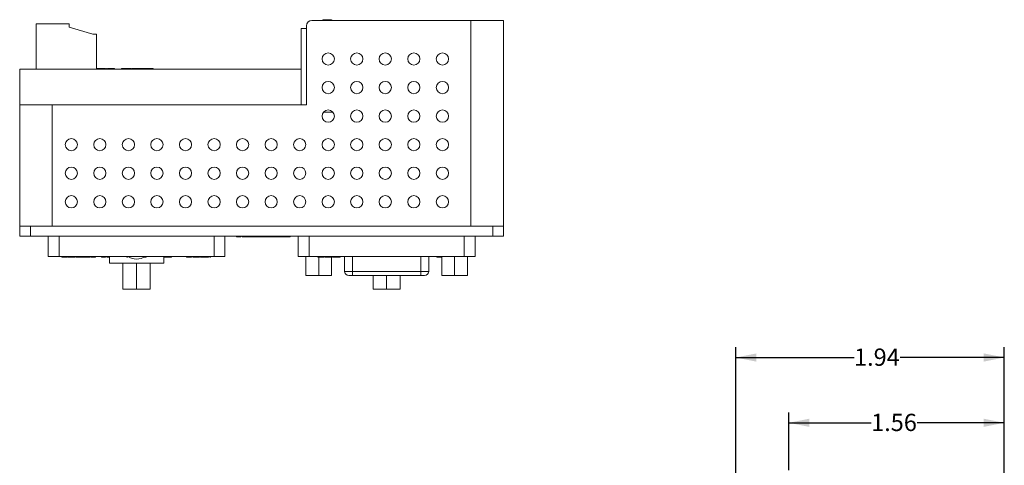
# Model space of a CAD drawing. Units: inches. Extents: x 1.3 to 16.6, y 0.5 to 10.7.
# Drawn here: x 1.9 to 9, y 5.9 to 9.1 of the extents above; entities that cross this region are included whole.
import ezdxf

# ---------------------------------------------------------------- set-up
doc = ezdxf.new("R2010")
doc.units = ezdxf.units.IN
doc.header["$MEASUREMENT"] = 0
doc.layers.add('FORMAT', color=7, linetype='Continuous')
doc.styles.add('SLDTEXTSTYLE0', font='TXT', dxfattribs={"width": 0.605})
doc.dimstyles.new('SLDDIMSTYLE0', dxfattribs={"dimtxt": 0.125, "dimasz": 0.15, "dimexe": 0, "dimexo": 0.0625, "dimgap": 0.03125, "dimtad": 0, "dimtih": 1, "dimtoh": 1, "dimrnd": 1e-09, "dimzin": 12, "dimdsep": 46, "dimtxsty": 'SLDTEXTSTYLE0', "dimsah": 1, "dimcen": 0.09, "dimadec": 0, "dimazin": 3, "dimtfac": 1, "dimtofl": 0, "dimtmove": 0, "dimatfit": 3, "dimfxl": 1, "dimfrac": 2, "dimtolj": 1, "dimtzin": 12, "dimarcsym": 0})

# ---------------------------------------------------------------- blocks, each defined once
blk = doc.blocks.new('_D_2')
at = {"layer": 'FORMAT', "color": 7}
for p, q in [((7.4426, 5.8715), (7.4426, 6.2902)), ((9.0036, 5.1826), (9.0036, 6.2902)), ((7.4426, 6.2152), (8.039, 6.2152)), ((9.0036, 6.2152), (8.3732, 6.2152))]:
    blk.add_line(p, q, dxfattribs=at)
for points in [[(7.4426, 6.2152), (7.5926, 6.1852), (7.5926, 6.2452)], [(9.0036, 6.2152), (8.8536, 6.2452), (8.8536, 6.1852)]]:
    blk.add_solid(points, dxfattribs=at)
at = {"layer": 'FORMAT', "color": 7, "insert": (8.039, 6.2804), "char_height": 0.125, "attachment_point": 1, "style": 'SLDTEXTSTYLE0'}
blk.add_mtext('1.56', dxfattribs=at)
blk = doc.blocks.new('_D_3')
at = {"layer": 'FORMAT', "color": 7}
for p, q in [((7.0587, 3.436), (7.0587, 6.7627)), ((9.0036, 5.1826), (9.0036, 6.7627)), ((7.0587, 6.6877), (7.9152, 6.6877)), ((9.0036, 6.6877), (8.2494, 6.6877))]:
    blk.add_line(p, q, dxfattribs=at)
for points in [[(7.0587, 6.6877), (7.2087, 6.6577), (7.2087, 6.7177)], [(9.0036, 6.6877), (8.8536, 6.7177), (8.8536, 6.6577)]]:
    blk.add_solid(points, dxfattribs=at)
at = {"layer": 'FORMAT', "color": 7, "insert": (7.9152, 6.7529), "char_height": 0.125, "attachment_point": 1, "style": 'SLDTEXTSTYLE0'}
blk.add_mtext('1.94', dxfattribs=at)

msp = doc.modelspace()

# ---------------------------------------------------------------- linework, layer by layer
at = {"color": 7, "linetype": 'Continuous', "lineweight": 15}
for p, q in [((5.141, 9.1281), (3.9894, 9.1281)), ((4.0675, 9.133), (4.0675, 9.1281)), ((4.0691, 9.133), (4.0691, 9.1281)), ((4.1316, 9.133), (4.0691, 9.133)), ((4.1316, 9.133), (4.1316, 9.1281)), ((4.1332, 9.133), (4.1332, 9.1281)), ((5.141, 7.638), (5.141, 9.1281)), ((5.141, 9.1281), (5.3772, 9.1281)), ((5.3772, 9.1281), (5.3772, 7.638)), ((2.2319, 9.1038), (1.9934, 9.1038)), ((1.9934, 8.7738), (1.9934, 9.1038)), ((2.2319, 9.0788), (2.2319, 9.1038)), ((2.4039, 9.0288), (2.2319, 9.0788)), ((3.9107, 9.0691), (3.9501, 9.0691)), ((3.9107, 8.5179), (3.9107, 9.0691)), ((3.9501, 8.5179), (3.9501, 9.0887)), ((2.4289, 9.0288), (2.4039, 9.0288)), ((2.4289, 8.7738), (2.4289, 9.0288)), ((3.9107, 8.7738), (1.8733, 8.7738)), ((1.8733, 8.5179), (1.8733, 8.7738)), ((2.4315, 8.7787), (2.4315, 8.7738)), ((2.443, 8.7787), (2.4315, 8.7787)), ((2.446, 8.7787), (2.446, 8.7738)), ((2.4471, 8.7787), (2.4471, 8.7738)), ((2.4514, 8.7787), (2.4471, 8.7787)), ((2.4514, 8.7787), (2.4514, 8.7738)), ((2.4887, 8.7787), (2.4514, 8.7787)), ((2.4887, 8.7787), (2.4887, 8.7738)), ((2.4891, 8.7787), (2.4887, 8.7787)), ((2.4891, 8.7787), (2.4891, 8.7738)), ((2.5029, 8.7787), (2.4955, 8.7787)), ((2.4955, 8.7787), (2.4955, 8.7738)), ((2.5029, 8.7787), (2.5029, 8.7738)), ((2.5092, 8.7787), (2.5092, 8.7738)), ((2.5092, 8.7787), (2.5195, 8.7787)), ((2.5195, 8.7787), (2.5195, 8.7738)), ((2.5588, 8.7787), (2.5195, 8.7787)), ((2.5588, 8.7787), (2.5588, 8.7738)), ((2.6098, 8.7787), (2.6098, 8.7738)), ((2.6106, 8.7787), (2.6106, 8.7738)), ((2.6295, 8.7787), (2.6295, 8.7738)), ((2.6779, 8.7787), (2.6451, 8.7787)), ((2.6451, 8.7787), (2.6451, 8.7738)), ((2.6779, 8.7787), (2.6779, 8.7738)), ((2.6794, 8.7787), (2.6794, 8.7738)), ((2.6837, 8.7787), (2.6794, 8.7787)), ((2.692, 8.7787), (2.6868, 8.7787)), ((2.6868, 8.7787), (2.6868, 8.7738)), ((2.6976, 8.7787), (2.692, 8.7787)), ((2.692, 8.7787), (2.692, 8.7738)), ((2.7389, 8.7787), (2.6976, 8.7787)), ((2.6976, 8.7787), (2.6976, 8.7738)), ((2.7389, 8.7787), (2.7389, 8.7738)), ((2.74, 8.7787), (2.7389, 8.7787)), ((2.74, 8.7787), (2.74, 8.7738)), ((2.7561, 8.7787), (2.7561, 8.7738)), ((2.7617, 8.7787), (2.7561, 8.7787)), ((2.7617, 8.7787), (2.7617, 8.7738)), ((2.7729, 8.7787), (2.7647, 8.7787)), ((2.7729, 8.7787), (2.7729, 8.7738)), ((2.7731, 8.7787), (2.7731, 8.7738)), ((2.8054, 8.7787), (2.8054, 8.7738)), ((2.8123, 8.7787), (2.8123, 8.7738)), ((2.8265, 8.7787), (2.8265, 8.7738)), ((2.839, 8.7787), (2.8265, 8.7787)), ((2.839, 8.7787), (2.839, 8.7738)), ((1.8733, 7.638), (1.8733, 8.5179)), ((2.1095, 8.5179), (1.8733, 8.5179)), ((2.1095, 8.5179), (2.1095, 7.638)), ((2.1095, 8.5179), (3.9501, 8.5179)), ((4.1406, 8.4647), (4.0745, 8.4647)), ((1.8733, 7.5671), (1.8733, 7.638)), ((1.8733, 7.638), (1.952, 7.638)), ((1.952, 7.638), (1.952, 7.5671)), ((1.952, 7.638), (5.2985, 7.638)), ((5.2985, 7.5671), (5.2985, 7.638)), ((5.2985, 7.638), (5.3772, 7.638)), ((5.3772, 7.638), (5.3772, 7.5671)), ((1.952, 7.5671), (1.8733, 7.5671)), ((1.952, 7.5671), (5.2985, 7.5671)), ((2.08, 7.4195), (2.08, 7.5671)), ((2.1587, 7.5671), (2.1587, 7.4195)), ((3.2808, 7.4195), (3.2808, 7.5671)), ((3.3595, 7.5671), (3.3595, 7.4195)), ((3.4433, 7.5622), (3.4433, 7.5671)), ((3.4433, 7.5622), (3.4499, 7.5622)), ((3.4499, 7.5622), (3.4499, 7.5671)), ((3.4499, 7.5622), (3.4546, 7.5622)), ((3.4546, 7.5622), (3.4546, 7.5671)), ((3.4546, 7.5622), (3.4746, 7.5622)), ((3.4746, 7.5622), (3.4746, 7.5671)), ((3.4754, 7.5622), (3.4754, 7.5671)), ((3.4833, 7.5622), (3.4833, 7.5671)), ((3.4833, 7.5622), (3.488, 7.5622)), ((3.488, 7.5622), (3.488, 7.5671)), ((3.488, 7.5622), (3.4965, 7.5622)), ((3.4965, 7.5622), (3.4965, 7.5671)), ((3.4965, 7.5622), (3.5006, 7.5622)), ((3.5013, 7.5622), (3.5013, 7.5671)), ((3.5013, 7.5622), (3.5023, 7.5622)), ((3.5023, 7.5622), (3.5023, 7.5671)), ((3.5023, 7.5622), (3.5367, 7.5622)), ((3.5367, 7.5622), (3.5367, 7.5671)), ((3.5367, 7.5622), (3.5414, 7.5622)), ((3.5414, 7.5622), (3.5414, 7.5671)), ((3.5414, 7.5622), (3.5489, 7.5622)), ((3.5489, 7.5622), (3.5489, 7.5671)), ((3.5489, 7.5622), (3.554, 7.5622)), ((3.5547, 7.5622), (3.5547, 7.5671)), ((3.5547, 7.5622), (3.5594, 7.5622)), ((3.5594, 7.5622), (3.5594, 7.5671)), ((3.5594, 7.5622), (3.5811, 7.5622)), ((3.5811, 7.5622), (3.5811, 7.5671)), ((3.5811, 7.5622), (3.5878, 7.5622)), ((3.5878, 7.5622), (3.5878, 7.5671)), ((3.5878, 7.5622), (3.5898, 7.5622)), ((3.5898, 7.5622), (3.5898, 7.5671)), ((3.5898, 7.5622), (3.6119, 7.5622)), ((3.6119, 7.5622), (3.6119, 7.5671)), ((3.6119, 7.5622), (3.6126, 7.5622)), ((3.6126, 7.5622), (3.6126, 7.5671)), ((3.6126, 7.5622), (3.6133, 7.5622)), ((3.6133, 7.5622), (3.6133, 7.5671)), ((3.6133, 7.5622), (3.6159, 7.5622)), ((3.6159, 7.5622), (3.6159, 7.5671)), ((3.6159, 7.5622), (3.6193, 7.5622)), ((3.6193, 7.5622), (3.6193, 7.5671)), ((3.6215, 7.5616), (3.6215, 7.5622)), ((3.6321, 7.5622), (3.6321, 7.5671)), ((3.6381, 7.5622), (3.6381, 7.5671)), ((3.6381, 7.5622), (3.6427, 7.5622)), ((3.6427, 7.5622), (3.6427, 7.5671)), ((3.6427, 7.5622), (3.6694, 7.5622)), ((3.6448, 7.5622), (3.6448, 7.5616)), ((3.6694, 7.5622), (3.6694, 7.5671)), ((3.6694, 7.5622), (3.6741, 7.5622)), ((3.6741, 7.5622), (3.6741, 7.5671)), ((3.6741, 7.5622), (3.6867, 7.5622)), ((3.6867, 7.5622), (3.6867, 7.5671)), ((3.6875, 7.5622), (3.6867, 7.5622)), ((3.6875, 7.5622), (3.6875, 7.5671)), ((3.6875, 7.5622), (3.698, 7.5622)), ((3.698, 7.5622), (3.698, 7.5671)), ((3.7145, 7.5622), (3.7145, 7.5671)), ((3.7302, 7.5622), (3.7302, 7.5671)), ((3.7308, 7.5622), (3.7308, 7.5671)), ((3.7308, 7.5622), (3.7382, 7.5622)), ((3.7382, 7.5622), (3.7382, 7.5671)), ((3.7662, 7.5622), (3.7662, 7.5671)), ((3.789, 7.5622), (3.789, 7.5671)), ((3.789, 7.5622), (3.7996, 7.5622)), ((3.7996, 7.5622), (3.7996, 7.5671)), ((3.7996, 7.5622), (3.8099, 7.5622)), ((3.8099, 7.5622), (3.8099, 7.5671)), ((3.8217, 7.5622), (3.8217, 7.5671)), ((3.8317, 7.5622), (3.8317, 7.5671)), ((3.891, 7.4195), (3.891, 7.5671)), ((3.9698, 7.5671), (3.9698, 7.4195)), ((5.0918, 7.4195), (5.0918, 7.5671)), ((5.1706, 7.5671), (5.1706, 7.4195)), ((5.3772, 7.5671), (5.2985, 7.5671)), ((2.1587, 7.4195), (2.08, 7.4195)), ((2.1489, 7.4182), (2.1489, 7.4195)), ((2.1489, 7.4182), (2.1736, 7.4182)), ((3.2808, 7.4195), (2.1587, 7.4195)), ((2.1736, 7.4182), (2.1736, 7.4195)), ((2.1736, 7.4182), (2.1785, 7.4182)), ((2.1785, 7.4145), (2.1785, 7.4195)), ((2.1887, 7.4145), (2.1887, 7.4195)), ((2.2006, 7.4145), (2.2006, 7.4195)), ((2.2106, 7.4145), (2.2106, 7.4195)), ((2.2186, 7.4145), (2.2186, 7.4195)), ((2.2456, 7.4145), (2.2456, 7.4195)), ((2.2733, 7.4145), (2.2733, 7.4195)), ((2.2762, 7.4145), (2.2762, 7.4195)), ((2.2807, 7.4145), (2.2807, 7.4195)), ((2.2855, 7.4145), (2.2855, 7.4195)), ((2.2957, 7.4145), (2.2957, 7.4195)), ((2.3109, 7.4145), (2.3109, 7.4195)), ((2.3115, 7.4145), (2.3115, 7.4195)), ((2.3264, 7.4145), (2.3264, 7.4195)), ((2.3367, 7.4145), (2.3367, 7.4195)), ((2.3414, 7.4145), (2.3414, 7.4195)), ((2.3504, 7.4145), (2.3504, 7.4195)), ((2.3508, 7.4145), (2.3508, 7.4195)), ((2.3802, 7.4145), (2.3802, 7.4195)), ((2.3895, 7.4182), (2.3802, 7.4182)), ((2.3895, 7.4145), (2.3895, 7.4195)), ((2.3999, 7.4145), (2.3999, 7.4195)), ((2.4117, 7.4145), (2.4117, 7.4195)), ((2.4222, 7.4145), (2.4222, 7.4195)), ((2.4229, 7.4145), (2.4229, 7.4195)), ((2.4229, 7.4182), (2.4284, 7.4182)), ((2.4284, 7.4182), (2.4284, 7.4195)), ((2.4404, 7.4182), (2.4404, 7.4195)), ((2.4404, 7.4182), (2.465, 7.4182)), ((2.465, 7.4145), (2.465, 7.4195)), ((2.4684, 7.4145), (2.4684, 7.4195)), ((2.4812, 7.4145), (2.4812, 7.4195)), ((2.4951, 7.4145), (2.4951, 7.4195)), ((2.4957, 7.4145), (2.4957, 7.4195)), ((2.4957, 7.4182), (2.5038, 7.4182)), ((2.5038, 7.4145), (2.5038, 7.4195)), ((2.5229, 7.3702), (2.5229, 7.4195)), ((2.6497, 7.4145), (2.6497, 7.4195)), ((2.6543, 7.4145), (2.6543, 7.4195)), ((2.7852, 7.4145), (2.7852, 7.4195)), ((2.7899, 7.4145), (2.7899, 7.4195)), ((2.9166, 7.3702), (2.9166, 7.4195)), ((2.9171, 7.4145), (2.9171, 7.4195)), ((2.9441, 7.4145), (2.9441, 7.4195)), ((2.9718, 7.4145), (2.9718, 7.4195)), ((3.0823, 7.4145), (3.0823, 7.4195)), ((3.0869, 7.4145), (3.0869, 7.4195)), ((3.1136, 7.4145), (3.1136, 7.4195)), ((3.1183, 7.4145), (3.1183, 7.4195)), ((3.128, 7.4145), (3.128, 7.4195)), ((3.129, 7.4145), (3.129, 7.4195)), ((3.1317, 7.4145), (3.1317, 7.4195)), ((3.1422, 7.4145), (3.1422, 7.4195)), ((3.1587, 7.4145), (3.1587, 7.4195)), ((3.1744, 7.4145), (3.1744, 7.4195)), ((3.1824, 7.4145), (3.1824, 7.4195)), ((3.1893, 7.4145), (3.1893, 7.4195)), ((3.19, 7.4145), (3.19, 7.4195)), ((3.2115, 7.4145), (3.2115, 7.4195)), ((3.2329, 7.4145), (3.2329, 7.4195)), ((3.2336, 7.4145), (3.2336, 7.4195)), ((3.2405, 7.4145), (3.2405, 7.4195)), ((3.2512, 7.4145), (3.2512, 7.4195)), ((3.2559, 7.4145), (3.2559, 7.4195)), ((3.3595, 7.4195), (3.2808, 7.4195)), ((3.9698, 7.4195), (3.891, 7.4195)), ((3.945, 7.2817), (3.945, 7.4195)), ((5.0918, 7.4195), (3.9698, 7.4195)), ((4.0318, 7.4145), (4.0318, 7.4195)), ((4.0369, 7.4145), (4.0369, 7.4195)), ((4.0542, 7.4145), (4.0542, 7.4195)), ((4.0716, 7.4145), (4.0716, 7.4195)), ((4.0766, 7.4145), (4.0766, 7.4195)), ((4.0833, 7.4145), (4.0833, 7.4195)), ((4.1113, 7.4145), (4.1113, 7.4195)), ((4.1347, 7.4145), (4.1347, 7.4195)), ((4.138, 7.4145), (4.138, 7.4195)), ((4.1399, 7.4145), (4.1399, 7.4195)), ((4.1447, 7.4145), (4.1447, 7.4195)), ((4.1694, 7.4145), (4.1694, 7.4195)), ((4.1701, 7.4145), (4.1701, 7.4195)), ((4.1941, 7.4145), (4.1941, 7.4195)), ((4.2263, 7.4195), (4.2263, 7.3112)), ((4.8353, 7.3112), (4.8353, 7.4195)), ((4.8933, 7.4145), (4.8933, 7.4195)), ((4.898, 7.4145), (4.898, 7.4195)), ((4.9034, 7.4145), (4.9034, 7.4195)), ((4.9084, 7.4145), (4.9084, 7.4195)), ((4.9258, 7.4145), (4.9258, 7.4195)), ((4.9296, 7.2817), (4.9296, 7.4195)), ((5.0231, 7.2817), (5.0231, 7.4195)), ((5.1706, 7.4195), (5.0918, 7.4195)), ((5.1166, 7.2817), (5.1166, 7.4195)), ((2.1785, 7.4145), (2.1887, 7.4145)), ((2.2119, 7.4145), (2.2155, 7.4145)), ((2.2807, 7.4145), (2.2855, 7.4145)), ((2.2855, 7.4145), (2.2957, 7.4145)), ((2.2957, 7.4145), (2.3109, 7.4145)), ((2.3109, 7.4145), (2.3115, 7.4145)), ((2.3115, 7.4145), (2.3264, 7.4145)), ((2.3264, 7.4145), (2.3367, 7.4145)), ((2.3367, 7.4145), (2.3414, 7.4145)), ((2.3414, 7.4145), (2.3504, 7.4145)), ((2.3504, 7.4145), (2.3508, 7.4145)), ((2.3508, 7.4145), (2.3802, 7.4145)), ((2.3895, 7.4145), (2.3999, 7.4145)), ((2.465, 7.4145), (2.4684, 7.4145)), ((2.9166, 7.3702), (2.5229, 7.3702)), ((2.6213, 7.1832), (2.6213, 7.3702)), ((2.6497, 7.4145), (2.6543, 7.4145)), ((2.7198, 7.1832), (2.7198, 7.3702)), ((2.7752, 7.4145), (2.7852, 7.4145)), ((2.7852, 7.4145), (2.7899, 7.4145)), ((2.8182, 7.1832), (2.8182, 7.3702)), ((3.0823, 7.4145), (3.0869, 7.4145)), ((3.0869, 7.4145), (3.1136, 7.4145)), ((3.1136, 7.4145), (3.1183, 7.4145)), ((3.128, 7.4145), (3.129, 7.4145)), ((3.129, 7.4145), (3.1317, 7.4145)), ((3.1317, 7.4145), (3.1422, 7.4145)), ((3.1824, 7.4145), (3.1893, 7.4145)), ((3.1893, 7.4145), (3.19, 7.4145)), ((3.19, 7.4145), (3.2115, 7.4145)), ((3.2115, 7.4145), (3.2329, 7.4145)), ((3.2329, 7.4145), (3.2336, 7.4145)), ((3.2336, 7.4145), (3.2405, 7.4145)), ((3.2512, 7.4145), (3.2559, 7.4145)), ((4.0318, 7.4145), (4.0369, 7.4145)), ((4.0369, 7.4145), (4.0542, 7.4145)), ((4.0385, 7.2817), (4.0385, 7.4145)), ((4.0542, 7.4145), (4.0716, 7.4145)), ((4.0716, 7.4145), (4.0766, 7.4145)), ((4.132, 7.2817), (4.132, 7.4145)), ((4.1377, 7.4145), (4.138, 7.4145)), ((4.138, 7.4145), (4.1399, 7.4145)), ((4.1399, 7.4145), (4.1447, 7.4145)), ((4.1447, 7.4145), (4.1694, 7.4145)), ((4.1694, 7.4145), (4.1701, 7.4145)), ((4.1701, 7.4145), (4.1941, 7.4145)), ((4.8933, 7.4145), (4.898, 7.4145)), ((4.898, 7.4145), (4.9034, 7.4145)), ((4.9034, 7.4145), (4.9084, 7.4145)), ((4.9084, 7.4145), (4.9258, 7.4145)), ((4.9258, 7.4145), (4.9296, 7.4145)), ((4.0385, 7.2817), (3.945, 7.2817)), ((4.132, 7.2817), (4.0385, 7.2817)), ((4.2824, 7.2817), (4.2558, 7.2817)), ((4.2824, 7.3112), (4.2824, 7.2817)), ((4.2824, 7.3112), (4.7792, 7.3112)), ((4.7792, 7.2817), (4.2824, 7.2817)), ((4.4324, 7.1832), (4.4324, 7.2817)), ((4.5308, 7.1832), (4.5308, 7.2817)), ((4.6292, 7.1832), (4.6292, 7.2817)), ((4.7792, 7.3112), (4.7792, 7.2817)), ((4.8058, 7.2817), (4.7792, 7.2817)), ((5.0231, 7.2817), (4.9296, 7.2817)), ((5.1166, 7.2817), (5.0231, 7.2817)), ((2.7198, 7.1832), (2.6213, 7.1832)), ((2.8182, 7.1832), (2.7198, 7.1832)), ((4.5308, 7.1832), (4.4324, 7.1832)), ((4.6292, 7.1832), (4.5308, 7.1832))]:
    msp.add_line(p, q, dxfattribs=at)
at = {"color": 8, "linetype": 'Continuous', "lineweight": 15}
for p, q in [((4.2824, 7.3112), (4.2824, 7.4195)), ((4.7792, 7.3112), (4.7792, 7.4195)), ((4.2263, 7.3112), (4.2824, 7.3112)), ((4.7792, 7.3112), (4.8353, 7.3112))]:
    msp.add_line(p, q, dxfattribs=at)
at = {"color": 7, "linetype": 'Continuous', "lineweight": 15}
for centre in [(4.1076, 8.8486), (4.3143, 8.8486), (4.5209, 8.8486), (4.7276, 8.8486), (4.9343, 8.8486), (4.1076, 8.6419), (4.3143, 8.6419), (4.5209, 8.6419), (4.7276, 8.6419), (4.9343, 8.6419), (4.1076, 8.4352), (4.3143, 8.4352), (4.5209, 8.4352), (4.7276, 8.4352), (4.9343, 8.4352), (2.2473, 8.2285), (2.454, 8.2285), (2.6607, 8.2285), (2.8674, 8.2285), (3.0741, 8.2285), (3.2808, 8.2285), (3.4875, 8.2285), (3.6942, 8.2285), (3.9009, 8.2285), (4.1076, 8.2285), (4.3143, 8.2285), (4.5209, 8.2285), (4.7276, 8.2285), (4.9343, 8.2285), (2.2473, 8.0218), (2.454, 8.0218), (2.6607, 8.0218), (2.8674, 8.0218), (3.0741, 8.0218), (3.2808, 8.0218), (3.4875, 8.0218), (3.6942, 8.0218), (3.9009, 8.0218), (4.1076, 8.0218), (4.3143, 8.0218), (4.5209, 8.0218), (4.7276, 8.0218), (4.9343, 8.0218), (2.2473, 7.8151), (2.454, 7.8151), (2.6607, 7.8151), (2.8674, 7.8151), (3.0741, 7.8151), (3.2808, 7.8151), (3.4875, 7.8151), (3.6942, 7.8151), (3.9009, 7.8151), (4.1076, 7.8151), (4.3143, 7.8151), (4.5209, 7.8151), (4.7276, 7.8151), (4.9343, 7.8151)]:
    msp.add_circle(centre, 0.0443, dxfattribs=at)
for centre, radius, start, end in [((3.9894, 9.0887), 0.0394, 90, 180), ((2.7198, 7.5113), 0.1115, 235.43968, 304.56032), ((4.2558, 7.3112), 0.0295, 180, 270), ((4.8058, 7.3112), 0.0295, 270, 0)]:
    msp.add_arc(centre, radius, start, end, dxfattribs=at)
for points, knots in [([(2.6295, 8.7787), (2.6267, 8.7787), (2.6212, 8.7787), (2.615, 8.7787), (2.6112, 8.7787), (2.6108, 8.7787), (2.6106, 8.7787)], [0, 0, 0, 0, 0.279892, 0.559224, 0.779583, 1, 1, 1, 1]), ([(2.6451, 8.7787), (2.6444, 8.7787), (2.6423, 8.7787), (2.6366, 8.7787), (2.6319, 8.7787), (2.6295, 8.7787)], [0, 0, 0, 0, 0.2229757, 0.61133, 1, 1, 1, 1]), ([(2.753, 8.7787), (2.7509, 8.7787), (2.7464, 8.7787), (2.7443, 8.7787), (2.7431, 8.7787)], [0, 0, 0, 0, 0.474313, 1, 1, 1, 1]), ([(2.8054, 8.7787), (2.8048, 8.7787), (2.8036, 8.7787), (2.7951, 8.7787), (2.7843, 8.7787), (2.7767, 8.7787), (2.7729, 8.7787)], [0, 0, 0, 0, 0.279731, 0.5593268, 0.7796807, 1, 1, 1, 1]), ([(2.8123, 8.7787), (2.8103, 8.7787), (2.8076, 8.7787), (2.8058, 8.7787), (2.8054, 8.7787)], [0, 0, 0, 0, 0.7639358, 1, 1, 1, 1]), ([(2.8265, 8.7787), (2.8238, 8.7787), (2.8191, 8.7787), (2.8144, 8.7787), (2.8123, 8.7787)], [0, 0, 0, 0, 0.560242, 1, 1, 1, 1]), ([(3.6193, 7.5622), (3.6193, 7.5622), (3.6193, 7.5622), (3.6196, 7.5622), (3.6202, 7.5622), (3.6209, 7.5622), (3.6218, 7.5622), (3.6229, 7.5622), (3.6242, 7.5622), (3.6256, 7.5622), (3.6271, 7.5622), (3.6287, 7.5622), (3.6304, 7.5622), (3.6315, 7.5622), (3.6321, 7.5622)], [0, 0, 0, 0, 0.083785, 0.16578, 0.24628, 0.327461, 0.408797, 0.489715, 0.571376, 0.655523, 0.741019, 0.826547, 0.911989, 1, 1, 1, 1]), ([(3.6321, 7.5622), (3.6338, 7.5622), (3.6356, 7.5622), (3.6371, 7.5622), (3.6373, 7.5622)], [0, 0, 0, 0, 0.895331, 1, 1, 1, 1]), ([(3.698, 7.5622), (3.6989, 7.5622), (3.7007, 7.5622), (3.7032, 7.5622), (3.7056, 7.5622), (3.7077, 7.5622), (3.7097, 7.5622), (3.7115, 7.5622), (3.7131, 7.5622), (3.7141, 7.5622), (3.7145, 7.5622)], [0, 0, 0, 0, 0.164289, 0.317406, 0.458844, 0.589367, 0.707831, 0.81577, 0.91288, 1, 1, 1, 1]), ([(3.7145, 7.5622), (3.7151, 7.5622), (3.7163, 7.5622), (3.718, 7.5622), (3.7196, 7.5622), (3.7211, 7.5622), (3.7225, 7.5622), (3.7238, 7.5622), (3.725, 7.5622), (3.7261, 7.5622), (3.727, 7.5622), (3.7279, 7.5622), (3.7286, 7.5622), (3.7292, 7.5622), (3.7296, 7.5622), (3.73, 7.5622), (3.7302, 7.5622), (3.7302, 7.5622), (3.7302, 7.5622)], [0, 0, 0, 0, 0.061545, 0.121694, 0.181155, 0.239875, 0.298702, 0.357647, 0.417605, 0.478494, 0.540407, 0.602345, 0.665004, 0.728559, 0.793651, 0.860534, 0.929236, 1, 1, 1, 1]), ([(3.7382, 7.5622), (3.7382, 7.5622), (3.7383, 7.5622), (3.7387, 7.5622), (3.7393, 7.5622), (3.7402, 7.5622), (3.7413, 7.5622), (3.7427, 7.5622), (3.7443, 7.5622), (3.7462, 7.5622), (3.7482, 7.5622), (3.7504, 7.5622), (3.7528, 7.5622), (3.7552, 7.5622), (3.7578, 7.5622), (3.7605, 7.5622), (3.7633, 7.5622), (3.7653, 7.5622), (3.7662, 7.5622)], [0, 0, 0, 0, 0.064558, 0.127014, 0.187955, 0.248014, 0.307748, 0.368235, 0.42947, 0.492743, 0.556258, 0.618217, 0.679655, 0.741246, 0.803415, 0.866815, 0.932328, 1, 1, 1, 1]), ([(3.7662, 7.5622), (3.7668, 7.5622), (3.768, 7.5622), (3.7698, 7.5622), (3.7715, 7.5622), (3.7731, 7.5622), (3.7748, 7.5622), (3.7763, 7.5622), (3.7779, 7.5622), (3.7794, 7.5622), (3.7808, 7.5622), (3.7822, 7.5622), (3.7835, 7.5622), (3.7847, 7.5622), (3.7859, 7.5622), (3.787, 7.5622), (3.788, 7.5622), (3.7886, 7.5622), (3.789, 7.5622)], [0, 0, 0, 0, 0.068548, 0.135683, 0.201215, 0.265682, 0.329267, 0.392395, 0.45507, 0.517127, 0.57879, 0.63974, 0.700192, 0.759806, 0.819628, 0.879355, 0.939512, 1, 1, 1, 1]), ([(3.8099, 7.5622), (3.8106, 7.5622), (3.8119, 7.5622), (3.8138, 7.5622), (3.8156, 7.5622), (3.8172, 7.5622), (3.8186, 7.5622), (3.8198, 7.5622), (3.8208, 7.5622), (3.8214, 7.5622), (3.8217, 7.5622)], [0, 0, 0, 0, 0.176956, 0.339055, 0.486318, 0.618781, 0.735619, 0.838742, 0.926457, 1, 1, 1, 1]), ([(3.8217, 7.5622), (3.8221, 7.5622), (3.8228, 7.5622), (3.8238, 7.5622), (3.8248, 7.5622), (3.8257, 7.5622), (3.8266, 7.5622), (3.8274, 7.5622), (3.8282, 7.5622), (3.8289, 7.5622), (3.8296, 7.5622), (3.8301, 7.5622), (3.8306, 7.5622), (3.831, 7.5622), (3.8313, 7.5622), (3.8315, 7.5622), (3.8317, 7.5622), (3.8317, 7.5622), (3.8317, 7.5622)], [0, 0, 0, 0, 0.062481, 0.12349, 0.183411, 0.243153, 0.302127, 0.36171, 0.421842, 0.482932, 0.544552, 0.605681, 0.66768, 0.729984, 0.794551, 0.860346, 0.928907, 1, 1, 1, 1]), ([(2.1887, 7.4145), (2.1894, 7.4145), (2.1908, 7.4145), (2.1927, 7.4145), (2.1945, 7.4145), (2.196, 7.4145), (2.1974, 7.4145), (2.1986, 7.4145), (2.1997, 7.4145), (2.2003, 7.4145), (2.2006, 7.4145)], [0, 0, 0, 0, 0.176956, 0.339055, 0.486318, 0.618781, 0.735619, 0.838742, 0.926457, 1, 1, 1, 1]), ([(2.2006, 7.4145), (2.2009, 7.4145), (2.2017, 7.4145), (2.2027, 7.4145), (2.2037, 7.4145), (2.2046, 7.4145), (2.2055, 7.4145), (2.2063, 7.4145), (2.2071, 7.4145), (2.2078, 7.4145), (2.2084, 7.4145), (2.209, 7.4145), (2.2095, 7.4145), (2.2099, 7.4145), (2.2102, 7.4145), (2.2104, 7.4145), (2.2105, 7.4145), (2.2105, 7.4145), (2.2106, 7.4145)], [0, 0, 0, 0, 0.0624813, 0.1234904, 0.1834111, 0.2431532, 0.3021267, 0.3617097, 0.4218423, 0.4829319, 0.5445523, 0.6056807, 0.6676797, 0.7299844, 0.7945509, 0.8603456, 0.9289074, 1, 1, 1, 1]), ([(2.2186, 7.4145), (2.2186, 7.4145), (2.2186, 7.4145), (2.2188, 7.4145), (2.2191, 7.4145), (2.2195, 7.4145), (2.22, 7.4145), (2.2206, 7.4145), (2.2213, 7.4145), (2.2222, 7.4145), (2.2231, 7.4145), (2.2242, 7.4145), (2.2253, 7.4145), (2.2265, 7.4145), (2.2277, 7.4145), (2.2291, 7.4145), (2.2305, 7.4145), (2.2321, 7.4145), (2.2336, 7.4145), (2.2353, 7.4145), (2.2369, 7.4145), (2.2386, 7.4145), (2.2403, 7.4145), (2.242, 7.4145), (2.2438, 7.4145), (2.245, 7.4145), (2.2456, 7.4145)], [0, 0, 0, 0, 0.043209, 0.085873, 0.12812, 0.170152, 0.211918, 0.253753, 0.296006, 0.338443, 0.381015, 0.42282, 0.464089, 0.505126, 0.545975, 0.586985, 0.628339, 0.670084, 0.711992, 0.753039, 0.794049, 0.834886, 0.875498, 0.916547, 0.958004, 1, 1, 1, 1]), ([(2.2456, 7.4145), (2.2466, 7.4145), (2.2485, 7.4145), (2.2513, 7.4145), (2.2539, 7.4145), (2.2565, 7.4145), (2.2589, 7.4145), (2.2612, 7.4145), (2.2634, 7.4145), (2.2654, 7.4145), (2.2672, 7.4145), (2.2689, 7.4145), (2.2702, 7.4145), (2.2714, 7.4145), (2.2723, 7.4145), (2.2729, 7.4145), (2.2733, 7.4145), (2.2733, 7.4145), (2.2733, 7.4145)], [0, 0, 0, 0, 0.06657, 0.130749, 0.193413, 0.254989, 0.316114, 0.377262, 0.439401, 0.502971, 0.566525, 0.628231, 0.689091, 0.749345, 0.81017, 0.87161, 0.934869, 1, 1, 1, 1]), ([(2.3999, 7.4145), (2.4006, 7.4145), (2.402, 7.4145), (2.4039, 7.4145), (2.4056, 7.4145), (2.4072, 7.4145), (2.4086, 7.4145), (2.4098, 7.4145), (2.4108, 7.4145), (2.4114, 7.4145), (2.4117, 7.4145)], [0, 0, 0, 0, 0.176258, 0.338434, 0.484822, 0.617158, 0.734698, 0.837385, 0.926372, 1, 1, 1, 1]), ([(2.4117, 7.4145), (2.4121, 7.4145), (2.4129, 7.4145), (2.414, 7.4145), (2.415, 7.4145), (2.416, 7.4145), (2.4169, 7.4145), (2.4178, 7.4145), (2.4186, 7.4145), (2.4193, 7.4145), (2.42, 7.4145), (2.4206, 7.4145), (2.4211, 7.4145), (2.4215, 7.4145), (2.4218, 7.4145), (2.4221, 7.4145), (2.4222, 7.4145), (2.4222, 7.4145), (2.4222, 7.4145)], [0, 0, 0, 0, 0.0642168, 0.1270638, 0.1887445, 0.2491321, 0.3094525, 0.3698267, 0.4306501, 0.4923519, 0.5540721, 0.6156898, 0.6767977, 0.738439, 0.8013169, 0.8651845, 0.9316413, 1, 1, 1, 1]), ([(2.4684, 7.4145), (2.4684, 7.4145), (2.4684, 7.4145), (2.4687, 7.4145), (2.4693, 7.4145), (2.47, 7.4145), (2.4709, 7.4145), (2.472, 7.4145), (2.4733, 7.4145), (2.4747, 7.4145), (2.4762, 7.4145), (2.4778, 7.4145), (2.4795, 7.4145), (2.4806, 7.4145), (2.4812, 7.4145)], [0, 0, 0, 0, 0.083785, 0.16578, 0.24628, 0.327461, 0.408797, 0.489715, 0.571376, 0.655523, 0.741019, 0.826547, 0.911989, 1, 1, 1, 1]), ([(2.4812, 7.4145), (2.4818, 7.4145), (2.483, 7.4145), (2.4848, 7.4145), (2.4866, 7.4145), (2.4879, 7.4145), (2.489, 7.4145), (2.4899, 7.4145), (2.4907, 7.4145), (2.4916, 7.4145), (2.4924, 7.4145), (2.4933, 7.4145), (2.4942, 7.4145), (2.4948, 7.4145), (2.4951, 7.4145)], [0, 0, 0, 0, 0.107233, 0.213252, 0.31883, 0.426794, 0.483646, 0.543604, 0.608308, 0.677127, 0.750686, 0.828713, 0.91219, 1, 1, 1, 1]), ([(2.5038, 7.4145), (2.5042, 7.4145), (2.5052, 7.4145), (2.5124, 7.4145), (2.5189, 7.4145), (2.5224, 7.4145), (2.5229, 7.4145)], [0, 0, 0, 0, 0.3442, 0.688234, 0.959374, 1, 1, 1, 1]), ([(2.9171, 7.4145), (2.9171, 7.4145), (2.9171, 7.4145), (2.9173, 7.4145), (2.9176, 7.4145), (2.918, 7.4145), (2.9185, 7.4145), (2.9191, 7.4145), (2.9198, 7.4145), (2.9207, 7.4145), (2.9216, 7.4145), (2.9227, 7.4145), (2.9238, 7.4145), (2.925, 7.4145), (2.9262, 7.4145), (2.9276, 7.4145), (2.929, 7.4145), (2.9306, 7.4145), (2.9321, 7.4145), (2.9338, 7.4145), (2.9354, 7.4145), (2.9371, 7.4145), (2.9388, 7.4145), (2.9405, 7.4145), (2.9423, 7.4145), (2.9435, 7.4145), (2.9441, 7.4145)], [0, 0, 0, 0, 0.043209, 0.085873, 0.12812, 0.170152, 0.211918, 0.253753, 0.296006, 0.338443, 0.381015, 0.42282, 0.464089, 0.505126, 0.545975, 0.586985, 0.628339, 0.670084, 0.711992, 0.753039, 0.794049, 0.834886, 0.875498, 0.916547, 0.958004, 1, 1, 1, 1]), ([(2.9441, 7.4145), (2.9451, 7.4145), (2.947, 7.4145), (2.9498, 7.4145), (2.9524, 7.4145), (2.955, 7.4145), (2.9574, 7.4145), (2.9597, 7.4145), (2.9619, 7.4145), (2.9639, 7.4145), (2.9658, 7.4145), (2.9674, 7.4145), (2.9688, 7.4145), (2.9699, 7.4145), (2.9708, 7.4145), (2.9714, 7.4145), (2.9718, 7.4145), (2.9718, 7.4145), (2.9718, 7.4145)], [0, 0, 0, 0, 0.06657, 0.130749, 0.193413, 0.254989, 0.316114, 0.377262, 0.439401, 0.502971, 0.566525, 0.628231, 0.689091, 0.749345, 0.81017, 0.87161, 0.934869, 1, 1, 1, 1]), ([(3.1422, 7.4145), (3.1431, 7.4145), (3.1449, 7.4145), (3.1474, 7.4145), (3.1498, 7.4145), (3.152, 7.4145), (3.1539, 7.4145), (3.1557, 7.4145), (3.1573, 7.4145), (3.1583, 7.4145), (3.1587, 7.4145)], [0, 0, 0, 0, 0.164289, 0.317406, 0.458844, 0.589367, 0.707831, 0.81577, 0.91288, 1, 1, 1, 1]), ([(3.1587, 7.4145), (3.1593, 7.4145), (3.1605, 7.4145), (3.1622, 7.4145), (3.1638, 7.4145), (3.1653, 7.4145), (3.1667, 7.4145), (3.168, 7.4145), (3.1692, 7.4145), (3.1703, 7.4145), (3.1712, 7.4145), (3.1721, 7.4145), (3.1728, 7.4145), (3.1734, 7.4145), (3.1739, 7.4145), (3.1742, 7.4145), (3.1744, 7.4145), (3.1744, 7.4145), (3.1744, 7.4145)], [0, 0, 0, 0, 0.061545, 0.121694, 0.181155, 0.239875, 0.298702, 0.357647, 0.417605, 0.478494, 0.540407, 0.602345, 0.665004, 0.728559, 0.793651, 0.860534, 0.929236, 1, 1, 1, 1]), ([(4.0833, 7.4145), (4.0833, 7.4145), (4.0833, 7.4145), (4.0835, 7.4145), (4.0837, 7.4145), (4.0842, 7.4145), (4.0847, 7.4145), (4.0853, 7.4145), (4.086, 7.4145), (4.0869, 7.4145), (4.0878, 7.4145), (4.0889, 7.4145), (4.09, 7.4145), (4.0912, 7.4145), (4.0925, 7.4145), (4.0939, 7.4145), (4.0954, 7.4145), (4.0969, 7.4145), (4.0985, 7.4145), (4.1002, 7.4145), (4.1019, 7.4145), (4.1037, 7.4145), (4.1055, 7.4145), (4.1074, 7.4145), (4.1093, 7.4145), (4.1106, 7.4145), (4.1113, 7.4145)], [0, 0, 0, 0, 0.042039, 0.083544, 0.124643, 0.165303, 0.206171, 0.246971, 0.288329, 0.329987, 0.371797, 0.412738, 0.453459, 0.494001, 0.534381, 0.574952, 0.615892, 0.65725, 0.699007, 0.740486, 0.782325, 0.824567, 0.867041, 0.9105, 0.954619, 1, 1, 1, 1]), ([(4.1113, 7.4145), (4.1118, 7.4145), (4.1129, 7.4145), (4.1145, 7.4145), (4.116, 7.4145), (4.1176, 7.4145), (4.1191, 7.4145), (4.1206, 7.4145), (4.1221, 7.4145), (4.1235, 7.4145), (4.1249, 7.4145), (4.1264, 7.4145), (4.1278, 7.4145), (4.1292, 7.4145), (4.1306, 7.4145), (4.132, 7.4145), (4.1333, 7.4145), (4.1342, 7.4145), (4.1347, 7.4145)], [0, 0, 0, 0, 0.061617, 0.122179, 0.182216, 0.241864, 0.30096, 0.359969, 0.419033, 0.478069, 0.537993, 0.59896, 0.661321, 0.725248, 0.79122, 0.858746, 0.928318, 1, 1, 1, 1])]:
    msp.add_open_spline(points, degree=3, knots=knots, dxfattribs=at)

# ---------------------------------------------------------------- dimensions: what is measured, and where the dimension line sits
at = {"layer": 'FORMAT', "color": 7}
for base, p1, p2, picture, middle in [((7.0587, 6.6877), (9.0036, 5.1326), (7.0587, 3.386), '_D_3', (8.0823, 6.6877)), ((9.0036, 6.2152), (7.4426, 5.8215), (9.0036, 5.1326), '_D_2', (8.2061, 6.2152))]:
    dim = msp.add_linear_dim(base=base, p1=p1, p2=p2, dimstyle='SLDDIMSTYLE0', dxfattribs=at)
    dim.commit()
    dim.dimension.update_dxf_attribs({"geometry": picture, "text_midpoint": middle, "dimtype": 160})

doc.saveas('drawing.dxf')
